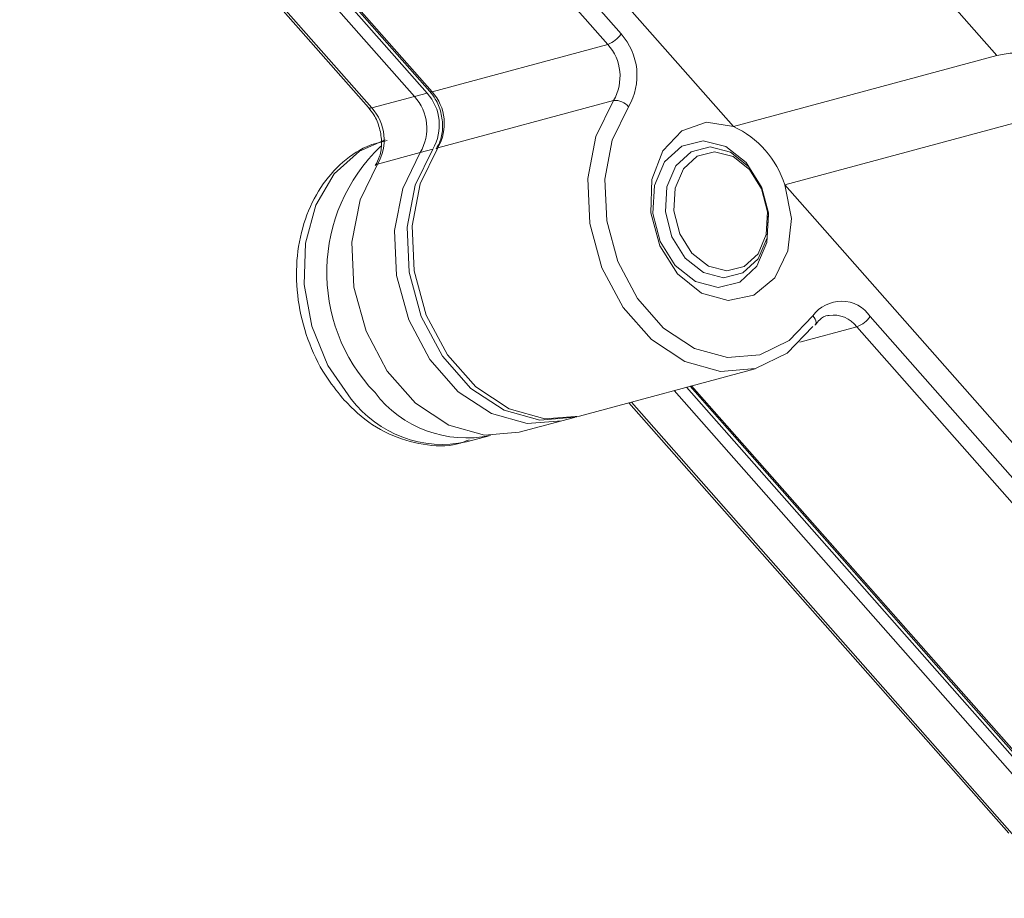
# Model space of a CAD drawing. Units: centimetres. Extents: x -20.5 to 20.5, y -14.3 to 16.6.
# Drawn here: x -6.5 to -5.2, y -6.7 to -5.6 of the extents above; entities that cross this region are included whole.
import ezdxf

# ---------------------------------------------------------------- set-up
doc = ezdxf.new("R2010")
doc.units = ezdxf.units.CM
doc.header["$MEASUREMENT"] = 0
doc.layers.add('Ebene 1', color=7, linetype='Continuous')

msp = doc.modelspace()

# ---------------------------------------------------------------- linework, layer by layer
at = {"layer": 'Ebene 1', "color": 8, "lineweight": 9}
for points in [[(-5.25184, -5.65637), (-5.25184, -5.65637), (-5.77729, -5.06066), (-5.77729, -5.06066)], [(-6.15243, -5.13806), (-6.15243, -5.13806), (-5.71893, -5.62954), (-5.71893, -5.62954)], [(-5.73544, -5.64244), (-5.73544, -5.64244), (-6.16894, -5.15096), (-6.16894, -5.15096)], [(-6.38727, -5.20982), (-6.38727, -5.20982), (-5.95377, -5.7013), (-5.95377, -5.7013)], [(-6.46213, -5.23), (-6.46213, -5.23), (-6.02862, -5.72148), (-6.02862, -5.72148)], [(-5.73544, -5.64244), (-5.72874, -5.63993), (-5.72298, -5.63543), (-5.71893, -5.62954)], [(-5.70967, -5.72015), (-5.69274, -5.69114), (-5.69649, -5.65452), (-5.71893, -5.62954)], [(-5.95377, -5.7013), (-5.95377, -5.7013), (-5.73544, -5.64244), (-5.73544, -5.64244)], [(-5.73544, -5.64244), (-5.73544, -5.64244), (-5.73544, -5.64244), (-5.73544, -5.64244)], [(-5.72831, -5.71214), (-5.7153, -5.68982), (-5.71817, -5.66166), (-5.73544, -5.64244)], [(-5.94664, -5.771), (-5.93363, -5.74868), (-5.9365, -5.72052), (-5.95377, -5.7013)], [(-6.02862, -5.72148), (-6.02862, -5.72148), (-5.9756, -5.70718), (-5.9756, -5.70718)], [(-5.9756, -5.70718), (-5.9756, -5.70718), (-5.96, -5.70298), (-5.96, -5.70298)], [(-5.9756, -5.70718), (-5.9756, -5.70718), (-5.9756, -5.70718), (-5.9756, -5.70718)], [(-5.96, -5.70298), (-5.96, -5.70298), (-5.96, -5.70298), (-5.96, -5.70298)], [(-5.72831, -5.71214), (-5.72831, -5.71214), (-5.94664, -5.771), (-5.94664, -5.771)], [(-5.70967, -5.72015), (-5.71414, -5.71452), (-5.72115, -5.71151), (-5.72831, -5.71214)], [(-5.72831, -5.71214), (-5.72831, -5.71214), (-5.72831, -5.71214), (-5.72831, -5.71214)], [(-6.0215, -5.79118), (-6.00848, -5.76886), (-6.01136, -5.7407), (-6.02862, -5.72148)], [(-6.0175, -5.76915), (-6.10404, -5.85175), (-6.10726, -5.98886), (-6.02469, -6.07543)], [(-5.95288, -5.77268), (-5.95288, -5.77268), (-5.96847, -5.77688), (-5.96847, -5.77688)], [(-5.95288, -5.77268), (-5.95288, -5.77268), (-5.95288, -5.77268), (-5.95288, -5.77268)], [(-5.96847, -5.77688), (-5.96847, -5.77688), (-6.0215, -5.79118), (-6.0215, -5.79118)], [(-5.96847, -5.77688), (-5.96847, -5.77688), (-5.96847, -5.77688), (-5.96847, -5.77688)], [(-5.42579, -5.9935), (-5.43399, -5.98289), (-5.44724, -5.97749), (-5.46052, -5.97933)], [(-5.42579, -5.9935), (-5.41909, -5.99099), (-5.41333, -5.98648), (-5.40928, -5.98059)], [(-5.40928, -5.98059), (-5.40928, -5.98059), (-4.84715, -6.6179), (-4.84715, -6.6179)], [(-5.42579, -5.9935), (-5.42579, -5.9935), (-5.49676, -6.01263), (-5.49676, -6.01263)], [(-5.42579, -5.9935), (-5.42579, -5.9935), (-5.42579, -5.9935), (-5.42579, -5.9935)], [(-4.86223, -6.63242), (-4.86223, -6.63242), (-5.42579, -5.9935), (-5.42579, -5.9935)], [(-5.63126, -6.06693), (-5.63126, -6.06693), (-5.09604, -6.67373), (-5.09604, -6.67373)], [(-6.02469, -6.07543), (-5.99118, -6.11936), (-5.93538, -6.14008), (-5.88132, -6.12865)], [(-6.05425, -6.0834), (-6.02074, -6.12733), (-5.96494, -6.14805), (-5.91088, -6.13662)], [(-5.70612, -6.08711), (-5.70612, -6.08711), (-5.23283, -6.62369), (-5.23283, -6.62369)]]:
    msp.add_open_spline(points, degree=3, dxfattribs=at)
at = {"layer": 'Ebene 1', "lineweight": 15}
for points in [[(-6.10478, -5.14895), (-6.10478, -5.14895), (-5.57933, -5.74466), (-5.57933, -5.74466)], [(-5.96, -5.70298), (-5.96, -5.70298), (-6.39351, -5.2115), (-6.39351, -5.2115)], [(-6.39001, -5.20951), (-6.39001, -5.20951), (-5.9565, -5.70099), (-5.9565, -5.70099)], [(-5.9756, -5.70718), (-5.9756, -5.70718), (-6.40911, -5.2157), (-6.40911, -5.2157)], [(-6.46623, -5.22954), (-6.46623, -5.22954), (-6.03272, -5.72102), (-6.03272, -5.72102)], [(-5.57933, -5.74466), (-5.57933, -5.74466), (-5.25184, -5.65637), (-5.25184, -5.65637)], [(-5.25184, -5.65637), (-5.25184, -5.65637), (-5.25184, -5.65637), (-5.25184, -5.65637)], [(-5.96847, -5.77688), (-5.95546, -5.75457), (-5.95834, -5.7264), (-5.9756, -5.70718)], [(-5.95288, -5.77268), (-5.93986, -5.75037), (-5.94274, -5.7222), (-5.96, -5.70298)], [(-5.188, -5.72875), (-5.188, -5.72875), (-5.5155, -5.81703), (-5.5155, -5.81703)], [(-5.5155, -5.81703), (-5.52558, -5.78497), (-5.54878, -5.75867), (-5.57933, -5.74466)], [(-5.94664, -5.771), (-5.94747, -5.77118), (-5.9482, -5.77167), (-5.94869, -5.77236)], [(-6.0215, -5.79118), (-6.02275, -5.79145), (-6.02385, -5.79219), (-6.02459, -5.79324)], [(-5.5155, -5.81703), (-5.5155, -5.81703), (-4.86, -6.5602), (-4.86, -6.5602)], [(-5.77072, -6.10453), (-5.77072, -6.10453), (-5.55239, -6.04567), (-5.55239, -6.04567)], [(-5.55239, -6.04567), (-5.55239, -6.04567), (-5.55239, -6.04567), (-5.55239, -6.04567)], [(-5.16421, -6.6052), (-5.16421, -6.6052), (-5.6375, -6.06861), (-5.6375, -6.06861)], [(-5.63325, -6.06747), (-5.63325, -6.06747), (-5.09877, -6.67342), (-5.09877, -6.67342)], [(-5.1798, -6.6094), (-5.1798, -6.6094), (-5.65309, -6.07282), (-5.65309, -6.07282)], [(-5.7091, -6.08792), (-5.7091, -6.08792), (-5.23692, -6.62324), (-5.23692, -6.62324)], [(-5.84558, -6.12471), (-5.84558, -6.12471), (-5.79256, -6.11041), (-5.79256, -6.11041)], [(-5.79256, -6.11041), (-5.79256, -6.11041), (-5.77696, -6.10621), (-5.77696, -6.10621)], [(-5.79256, -6.11041), (-5.79256, -6.11041), (-5.79256, -6.11041), (-5.79256, -6.11041)], [(-5.77696, -6.10621), (-5.77696, -6.10621), (-5.77696, -6.10621), (-5.77696, -6.10621)], [(-5.91088, -6.13662), (-5.91088, -6.13662), (-5.88134, -6.12865), (-5.88134, -6.12865)], [(-5.88134, -6.12865), (-5.88134, -6.12865), (-5.88134, -6.12865), (-5.88134, -6.12865)], [(-5.91088, -6.13662), (-5.91088, -6.13662), (-5.90775, -6.13572), (-5.90775, -6.13572)], [(-5.90775, -6.13572), (-5.90775, -6.13572), (-5.90775, -6.13572), (-5.90775, -6.13572)]]:
    msp.add_open_spline(points, degree=3, dxfattribs=at)
for points, knots in [([(-5.25184, -5.65637), (-5.24591, -5.65512), (-5.23998, -5.65387), (-5.23304, -5.65327), (-5.23304, -5.65327), (-5.22607, -5.65266), (-5.21807, -5.6527), (-5.20983, -5.6538), (-5.20983, -5.6538), (-5.20424, -5.65455), (-5.19853, -5.65579), (-5.193, -5.65776), (-5.193, -5.65776), (-5.18836, -5.6594), (-5.18385, -5.66156), (-5.17979, -5.66424), (-5.17979, -5.66424), (-5.17572, -5.66694), (-5.1721, -5.67018), (-5.16924, -5.67376), (-5.16924, -5.67376), (-5.16666, -5.677), (-5.1647, -5.68051), (-5.1634, -5.68407), (-5.1634, -5.68407), (-5.16208, -5.68768), (-5.16144, -5.69134), (-5.16138, -5.69485), (-5.16138, -5.69485), (-5.1613, -5.69969), (-5.16232, -5.70425), (-5.16405, -5.70834), (-5.16405, -5.70834), (-5.1663, -5.71369), (-5.16975, -5.71823), (-5.17392, -5.72149), (-5.17392, -5.72149), (-5.17813, -5.72478), (-5.18307, -5.72676), (-5.188, -5.72875)], [0, 0, 0, 0, 0.0909091, 0.0909091, 0.0909091, 0.0909091, 0.1818182, 0.1818182, 0.1818182, 0.1818182, 0.2727273, 0.2727273, 0.2727273, 0.2727273, 0.3636364, 0.3636364, 0.3636364, 0.3636364, 0.4545455, 0.4545455, 0.4545455, 0.4545455, 0.5454545, 0.5454545, 0.5454545, 0.5454545, 0.6363636, 0.6363636, 0.6363636, 0.6363636, 0.7272727, 0.7272727, 0.7272727, 0.7272727, 0.8181818, 0.8181818, 0.8181818, 0.8181818, 1, 1, 1, 1]), ([(-5.9565, -5.70099), (-5.95415, -5.704), (-5.9518, -5.70701), (-5.94977, -5.71037), (-5.94977, -5.71037), (-5.94673, -5.71541), (-5.9444, -5.72124), (-5.94288, -5.7272), (-5.94288, -5.7272), (-5.94134, -5.73323), (-5.94061, -5.73941), (-5.94073, -5.74541), (-5.94073, -5.74541), (-5.94085, -5.75138), (-5.9418, -5.75719), (-5.94361, -5.76214), (-5.94361, -5.76214), (-5.94498, -5.76587), (-5.94683, -5.76911), (-5.94868, -5.77235)], [0, 0, 0, 0, 0.1666667, 0.1666667, 0.1666667, 0.1666667, 0.3333333, 0.3333333, 0.3333333, 0.3333333, 0.5, 0.5, 0.5, 0.5, 0.6666667, 0.6666667, 0.6666667, 0.6666667, 1, 1, 1, 1]), ([(-5.48059, -5.99299), (-5.48059, -5.99299), (-5.51248, -6.02628), (-5.51248, -6.02628), (-5.51248, -6.02628), (-5.51248, -6.02628), (-5.55181, -6.04551), (-5.55181, -6.04551), (-5.55181, -6.04551), (-5.55181, -6.04551), (-5.59541, -6.0491), (-5.59541, -6.0491), (-5.59541, -6.0491), (-5.59541, -6.0491), (-5.63974, -6.03678), (-5.63974, -6.03678), (-5.63974, -6.03678), (-5.63974, -6.03678), (-5.68122, -6.00952), (-5.68122, -6.00952), (-5.68122, -6.00952), (-5.68122, -6.00952), (-5.71647, -5.96955), (-5.71647, -5.96955), (-5.71647, -5.96955), (-5.71647, -5.96955), (-5.74265, -5.92011), (-5.74265, -5.92011), (-5.74265, -5.92011), (-5.74265, -5.92011), (-5.75763, -5.86519), (-5.75763, -5.86519), (-5.75763, -5.86519), (-5.75763, -5.86519), (-5.76021, -5.80925), (-5.76021, -5.80925), (-5.76021, -5.80925), (-5.76021, -5.80925), (-5.75016, -5.75682), (-5.75016, -5.75682), (-5.75016, -5.75682), (-5.75016, -5.75682), (-5.72831, -5.71214), (-5.72831, -5.71214)], [0, 0, 0, 0, 0.0833333, 0.0833333, 0.0833333, 0.0833333, 0.1666667, 0.1666667, 0.1666667, 0.1666667, 0.25, 0.25, 0.25, 0.25, 0.3333333, 0.3333333, 0.3333333, 0.3333333, 0.4166667, 0.4166667, 0.4166667, 0.4166667, 0.5, 0.5, 0.5, 0.5, 0.5833333, 0.5833333, 0.5833333, 0.5833333, 0.6666667, 0.6666667, 0.6666667, 0.6666667, 0.75, 0.75, 0.75, 0.75, 0.8333333, 0.8333333, 0.8333333, 0.8333333, 1, 1, 1, 1]), ([(-6.03272, -5.72102), (-6.03043, -5.72394), (-6.02813, -5.72686), (-6.02613, -5.73013), (-6.02613, -5.73013), (-6.0231, -5.73508), (-6.02073, -5.74083), (-6.01913, -5.74673), (-6.01913, -5.74673), (-6.01751, -5.7527), (-6.01668, -5.75882), (-6.01666, -5.7648), (-6.01666, -5.7648), (-6.01664, -5.77074), (-6.01743, -5.77653), (-6.01903, -5.78146), (-6.01903, -5.78146), (-6.02045, -5.78583), (-6.0225, -5.78951), (-6.02456, -5.7932)], [0, 0, 0, 0, 0.1666667, 0.1666667, 0.1666667, 0.1666667, 0.3333333, 0.3333333, 0.3333333, 0.3333333, 0.5, 0.5, 0.5, 0.5, 0.6666667, 0.6666667, 0.6666667, 0.6666667, 1, 1, 1, 1]), ([(-5.5155, -5.81703), (-5.5155, -5.81703), (-5.50732, -5.85875), (-5.50732, -5.85875), (-5.50732, -5.85875), (-5.50732, -5.85875), (-5.51171, -5.89922), (-5.51171, -5.89922), (-5.51171, -5.89922), (-5.51171, -5.89922), (-5.52805, -5.93264), (-5.52805, -5.93264), (-5.52805, -5.93264), (-5.52805, -5.93264), (-5.554, -5.95422), (-5.554, -5.95422), (-5.554, -5.95422), (-5.554, -5.95422), (-5.58584, -5.96088), (-5.58584, -5.96088), (-5.58584, -5.96088), (-5.58584, -5.96088), (-5.619, -5.95166), (-5.619, -5.95166), (-5.619, -5.95166), (-5.619, -5.95166), (-5.64874, -5.92788), (-5.64874, -5.92788), (-5.64874, -5.92788), (-5.64874, -5.92788), (-5.67079, -5.89295), (-5.67079, -5.89295), (-5.67079, -5.89295), (-5.67079, -5.89295), (-5.682, -5.85186), (-5.682, -5.85186), (-5.682, -5.85186), (-5.682, -5.85186), (-5.68075, -5.81052), (-5.68075, -5.81052), (-5.68075, -5.81052), (-5.68075, -5.81052), (-5.66724, -5.77484), (-5.66724, -5.77484), (-5.66724, -5.77484), (-5.66724, -5.77484), (-5.64338, -5.74993), (-5.64338, -5.74993), (-5.64338, -5.74993), (-5.64338, -5.74993), (-5.61261, -5.73937), (-5.61261, -5.73937), (-5.61261, -5.73937), (-5.61261, -5.73937), (-5.57933, -5.74466), (-5.57933, -5.74466)], [0, 0, 0, 0, 0.0666667, 0.0666667, 0.0666667, 0.0666667, 0.1333333, 0.1333333, 0.1333333, 0.1333333, 0.2, 0.2, 0.2, 0.2, 0.2666667, 0.2666667, 0.2666667, 0.2666667, 0.3333333, 0.3333333, 0.3333333, 0.3333333, 0.4, 0.4, 0.4, 0.4, 0.4666667, 0.4666667, 0.4666667, 0.4666667, 0.5333333, 0.5333333, 0.5333333, 0.5333333, 0.6, 0.6, 0.6, 0.6, 0.6666667, 0.6666667, 0.6666667, 0.6666667, 0.7333333, 0.7333333, 0.7333333, 0.7333333, 0.8, 0.8, 0.8, 0.8, 0.8666667, 0.8666667, 0.8666667, 0.8666667, 1, 1, 1, 1]), ([(-6.00949, -5.7619), (-6.01803, -5.76396), (-6.02657, -5.76601), (-6.03462, -5.76937), (-6.03462, -5.76937), (-6.04703, -5.77455), (-6.05826, -5.78284), (-6.06834, -5.79239), (-6.06834, -5.79239), (-6.07842, -5.80194), (-6.08734, -5.81275), (-6.09479, -5.82482), (-6.09479, -5.82482), (-6.1024, -5.83712), (-6.10847, -5.85074), (-6.11295, -5.86512), (-6.11295, -5.86512), (-6.11753, -5.87983), (-6.12044, -5.89535), (-6.12164, -5.91125), (-6.12164, -5.91125), (-6.12285, -5.92739), (-6.12231, -5.94392), (-6.12002, -5.96029), (-6.12002, -5.96029), (-6.11772, -5.97678), (-6.11365, -5.99311), (-6.10804, -6.00888), (-6.10804, -6.00888), (-6.10239, -6.02474), (-6.09518, -6.04002), (-6.08629, -6.0538), (-6.08629, -6.0538), (-6.07984, -6.06379), (-6.07251, -6.07299), (-6.06517, -6.08218)], [0, 0, 0, 0, 0.1, 0.1, 0.1, 0.1, 0.2, 0.2, 0.2, 0.2, 0.3, 0.3, 0.3, 0.3, 0.4, 0.4, 0.4, 0.4, 0.5, 0.5, 0.5, 0.5, 0.6, 0.6, 0.6, 0.6, 0.7, 0.7, 0.7, 0.7, 0.8, 0.8, 0.8, 0.8, 1, 1, 1, 1]), ([(-5.56347, -5.7894), (-5.56347, -5.7894), (-5.5449, -5.81913), (-5.5449, -5.81913), (-5.5449, -5.81913), (-5.5449, -5.81913), (-5.53588, -5.85407), (-5.53588, -5.85407), (-5.53588, -5.85407), (-5.53588, -5.85407), (-5.53777, -5.88891), (-5.53777, -5.88891), (-5.53777, -5.88891), (-5.53777, -5.88891), (-5.55029, -5.91835), (-5.55029, -5.91835), (-5.55029, -5.91835), (-5.55029, -5.91835), (-5.57153, -5.9379), (-5.57153, -5.9379), (-5.57153, -5.9379), (-5.57153, -5.9379), (-5.59825, -5.94458), (-5.59825, -5.94458), (-5.59825, -5.94458), (-5.59825, -5.94458), (-5.6264, -5.93739), (-5.6264, -5.93739), (-5.6264, -5.93739), (-5.6264, -5.93739), (-5.65168, -5.91741), (-5.65168, -5.91741), (-5.65168, -5.91741), (-5.65168, -5.91741), (-5.67024, -5.88768), (-5.67024, -5.88768), (-5.67024, -5.88768), (-5.67024, -5.88768), (-5.67927, -5.85274), (-5.67927, -5.85274), (-5.67927, -5.85274), (-5.67927, -5.85274), (-5.67737, -5.81789), (-5.67737, -5.81789), (-5.67737, -5.81789), (-5.67737, -5.81789), (-5.66486, -5.78846), (-5.66486, -5.78846), (-5.66486, -5.78846), (-5.66486, -5.78846), (-5.64362, -5.76891), (-5.64362, -5.76891), (-5.64362, -5.76891), (-5.64362, -5.76891), (-5.61689, -5.76222), (-5.61689, -5.76222), (-5.61689, -5.76222), (-5.61689, -5.76222), (-5.58875, -5.76942), (-5.58875, -5.76942), (-5.58875, -5.76942), (-5.58875, -5.76942), (-5.56347, -5.7894), (-5.56347, -5.7894)], [0, 0, 0, 0, 0.0588235, 0.0588235, 0.0588235, 0.0588235, 0.1176471, 0.1176471, 0.1176471, 0.1176471, 0.1764706, 0.1764706, 0.1764706, 0.1764706, 0.2352941, 0.2352941, 0.2352941, 0.2352941, 0.2941176, 0.2941176, 0.2941176, 0.2941176, 0.3529412, 0.3529412, 0.3529412, 0.3529412, 0.4117647, 0.4117647, 0.4117647, 0.4117647, 0.4705882, 0.4705882, 0.4705882, 0.4705882, 0.5294118, 0.5294118, 0.5294118, 0.5294118, 0.5882353, 0.5882353, 0.5882353, 0.5882353, 0.6470588, 0.6470588, 0.6470588, 0.6470588, 0.7058824, 0.7058824, 0.7058824, 0.7058824, 0.7647059, 0.7647059, 0.7647059, 0.7647059, 0.8235294, 0.8235294, 0.8235294, 0.8235294, 0.8823529, 0.8823529, 0.8823529, 0.8823529, 1, 1, 1, 1]), ([(-2.91655, -5.7531), (-2.91655, -5.7531), (-2.90632, -5.75934), (-2.90632, -5.75934), (-2.90632, -5.75934), (-2.90632, -5.75934), (-2.86564, -5.79409), (-2.86564, -5.79409), (-2.86564, -5.79409), (-2.86564, -5.79409), (-2.83579, -5.83842), (-2.83579, -5.83842), (-2.83579, -5.83842), (-2.83579, -5.83842), (-2.81706, -5.89191), (-2.81706, -5.89191), (-2.81706, -5.89191), (-2.81706, -5.89191), (-2.80961, -5.95408), (-2.80961, -5.95408), (-2.80961, -5.95408), (-2.80961, -5.95408), (-2.81351, -6.02435), (-2.81351, -6.02435), (-2.81351, -6.02435), (-2.81351, -6.02435), (-2.82874, -6.10208), (-2.82874, -6.10208), (-2.82874, -6.10208), (-2.82874, -6.10208), (-2.85514, -6.18656), (-2.85514, -6.18656), (-2.85514, -6.18656), (-2.85514, -6.18656), (-2.89248, -6.27701), (-2.89248, -6.27701), (-2.89248, -6.27701), (-2.89248, -6.27701), (-2.94041, -6.3726), (-2.94041, -6.3726), (-2.94041, -6.3726), (-2.94041, -6.3726), (-2.9985, -6.47245), (-2.9985, -6.47245), (-2.9985, -6.47245), (-2.9985, -6.47245), (-3.0662, -6.57565), (-3.0662, -6.57565), (-3.0662, -6.57565), (-3.0662, -6.57565), (-3.1429, -6.68124), (-3.1429, -6.68124), (-3.1429, -6.68124), (-3.1429, -6.68124), (-3.2279, -6.78826), (-3.2279, -6.78826), (-3.2279, -6.78826), (-3.2279, -6.78826), (-3.32041, -6.89573), (-3.32041, -6.89573), (-3.32041, -6.89573), (-3.32041, -6.89573), (-3.41958, -7.00266), (-3.41958, -7.00266), (-3.41958, -7.00266), (-3.41958, -7.00266), (-3.52451, -7.10806), (-3.52451, -7.10806), (-3.52451, -7.10806), (-3.52451, -7.10806), (-3.63422, -7.21097), (-3.63422, -7.21097), (-3.63422, -7.21097), (-3.63422, -7.21097), (-3.74772, -7.31044), (-3.74772, -7.31044), (-3.74772, -7.31044), (-3.74772, -7.31044), (-3.86396, -7.40557), (-3.86396, -7.40557), (-3.86396, -7.40557), (-3.86396, -7.40557), (-3.98187, -7.49547), (-3.98187, -7.49547), (-3.98187, -7.49547), (-3.98187, -7.49547), (-4.10037, -7.57932), (-4.10037, -7.57932), (-4.10037, -7.57932), (-4.10037, -7.57932), (-4.21837, -7.65636), (-4.21837, -7.65636), (-4.21837, -7.65636), (-4.21837, -7.65636), (-4.33479, -7.72587), (-4.33479, -7.72587), (-4.33479, -7.72587), (-4.33479, -7.72587), (-4.44855, -7.78721), (-4.44855, -7.78721), (-4.44855, -7.78721), (-4.44855, -7.78721), (-4.55863, -7.83983), (-4.55863, -7.83983), (-4.55863, -7.83983), (-4.55863, -7.83983), (-4.66399, -7.88323), (-4.66399, -7.88323), (-4.66399, -7.88323), (-4.66399, -7.88323), (-4.76368, -7.91703), (-4.76368, -7.91703), (-4.76368, -7.91703), (-4.76368, -7.91703), (-4.85679, -7.94091), (-4.85679, -7.94091), (-4.85679, -7.94091), (-4.85679, -7.94091), (-4.94245, -7.95464), (-4.94245, -7.95464), (-4.94245, -7.95464), (-4.94245, -7.95464), (-5.01987, -7.95812), (-5.01987, -7.95812), (-5.01987, -7.95812), (-5.01987, -7.95812), (-5.08836, -7.95129), (-5.08836, -7.95129), (-5.08836, -7.95129), (-5.08836, -7.95129), (-5.14727, -7.93423), (-5.14727, -7.93423), (-5.14727, -7.93423), (-5.14727, -7.93423), (-5.19608, -7.9071), (-5.19608, -7.9071), (-5.19608, -7.9071), (-5.19608, -7.9071), (-5.23432, -7.87013), (-5.23432, -7.87013), (-5.23432, -7.87013), (-5.23432, -7.87013), (-5.26165, -7.82368), (-5.26165, -7.82368), (-5.26165, -7.82368), (-5.26165, -7.82368), (-5.2623, -7.82215), (-5.2623, -7.82215)], [0, 0, 0, 0, 0.0263158, 0.0263158, 0.0263158, 0.0263158, 0.0526316, 0.0526316, 0.0526316, 0.0526316, 0.0789474, 0.0789474, 0.0789474, 0.0789474, 0.1052632, 0.1052632, 0.1052632, 0.1052632, 0.1315789, 0.1315789, 0.1315789, 0.1315789, 0.1578947, 0.1578947, 0.1578947, 0.1578947, 0.1842105, 0.1842105, 0.1842105, 0.1842105, 0.2105263, 0.2105263, 0.2105263, 0.2105263, 0.2368421, 0.2368421, 0.2368421, 0.2368421, 0.2631579, 0.2631579, 0.2631579, 0.2631579, 0.2894737, 0.2894737, 0.2894737, 0.2894737, 0.3157895, 0.3157895, 0.3157895, 0.3157895, 0.3421053, 0.3421053, 0.3421053, 0.3421053, 0.3684211, 0.3684211, 0.3684211, 0.3684211, 0.3947368, 0.3947368, 0.3947368, 0.3947368, 0.4210526, 0.4210526, 0.4210526, 0.4210526, 0.4473684, 0.4473684, 0.4473684, 0.4473684, 0.4736842, 0.4736842, 0.4736842, 0.4736842, 0.5, 0.5, 0.5, 0.5, 0.5263158, 0.5263158, 0.5263158, 0.5263158, 0.5526316, 0.5526316, 0.5526316, 0.5526316, 0.5789474, 0.5789474, 0.5789474, 0.5789474, 0.6052632, 0.6052632, 0.6052632, 0.6052632, 0.6315789, 0.6315789, 0.6315789, 0.6315789, 0.6578947, 0.6578947, 0.6578947, 0.6578947, 0.6842105, 0.6842105, 0.6842105, 0.6842105, 0.7105263, 0.7105263, 0.7105263, 0.7105263, 0.7368421, 0.7368421, 0.7368421, 0.7368421, 0.7631579, 0.7631579, 0.7631579, 0.7631579, 0.7894737, 0.7894737, 0.7894737, 0.7894737, 0.8157895, 0.8157895, 0.8157895, 0.8157895, 0.8421053, 0.8421053, 0.8421053, 0.8421053, 0.8684211, 0.8684211, 0.8684211, 0.8684211, 0.8947368, 0.8947368, 0.8947368, 0.8947368, 0.9210526, 0.9210526, 0.9210526, 0.9210526, 0.9473684, 0.9473684, 0.9473684, 0.9473684, 1, 1, 1, 1]), ([(-5.77385, -6.10533), (-5.77385, -6.10533), (-5.77638, -6.10605), (-5.77638, -6.10605), (-5.77638, -6.10605), (-5.77638, -6.10605), (-5.81998, -6.10964), (-5.81998, -6.10964), (-5.81998, -6.10964), (-5.81998, -6.10964), (-5.86431, -6.09732), (-5.86431, -6.09732), (-5.86431, -6.09732), (-5.86431, -6.09732), (-5.90578, -6.07006), (-5.90578, -6.07006), (-5.90578, -6.07006), (-5.90578, -6.07006), (-5.94104, -6.03009), (-5.94104, -6.03009), (-5.94104, -6.03009), (-5.94104, -6.03009), (-5.96722, -5.98065), (-5.96722, -5.98065), (-5.96722, -5.98065), (-5.96722, -5.98065), (-5.9822, -5.92573), (-5.9822, -5.92573), (-5.9822, -5.92573), (-5.9822, -5.92573), (-5.98477, -5.86979), (-5.98477, -5.86979), (-5.98477, -5.86979), (-5.98477, -5.86979), (-5.97473, -5.81736), (-5.97473, -5.81736), (-5.97473, -5.81736), (-5.97473, -5.81736), (-5.95288, -5.77268), (-5.95288, -5.77268)], [0, 0, 0, 0, 0.0909091, 0.0909091, 0.0909091, 0.0909091, 0.1818182, 0.1818182, 0.1818182, 0.1818182, 0.2727273, 0.2727273, 0.2727273, 0.2727273, 0.3636364, 0.3636364, 0.3636364, 0.3636364, 0.4545455, 0.4545455, 0.4545455, 0.4545455, 0.5454545, 0.5454545, 0.5454545, 0.5454545, 0.6363636, 0.6363636, 0.6363636, 0.6363636, 0.7272727, 0.7272727, 0.7272727, 0.7272727, 0.8181818, 0.8181818, 0.8181818, 0.8181818, 1, 1, 1, 1]), ([(-5.94664, -5.771), (-5.94664, -5.771), (-5.96849, -5.81567), (-5.96849, -5.81567), (-5.96849, -5.81567), (-5.96849, -5.81567), (-5.97854, -5.86811), (-5.97854, -5.86811), (-5.97854, -5.86811), (-5.97854, -5.86811), (-5.97596, -5.92405), (-5.97596, -5.92405), (-5.97596, -5.92405), (-5.97596, -5.92405), (-5.96098, -5.97897), (-5.96098, -5.97897), (-5.96098, -5.97897), (-5.96098, -5.97897), (-5.9348, -6.02841), (-5.9348, -6.02841), (-5.9348, -6.02841), (-5.9348, -6.02841), (-5.89955, -6.06838), (-5.89955, -6.06838), (-5.89955, -6.06838), (-5.89955, -6.06838), (-5.85807, -6.09563), (-5.85807, -6.09563), (-5.85807, -6.09563), (-5.85807, -6.09563), (-5.81374, -6.10796), (-5.81374, -6.10796), (-5.81374, -6.10796), (-5.81374, -6.10796), (-5.77072, -6.10453), (-5.77072, -6.10453)], [0, 0, 0, 0, 0.1, 0.1, 0.1, 0.1, 0.2, 0.2, 0.2, 0.2, 0.3, 0.3, 0.3, 0.3, 0.4, 0.4, 0.4, 0.4, 0.5, 0.5, 0.5, 0.5, 0.6, 0.6, 0.6, 0.6, 0.7, 0.7, 0.7, 0.7, 0.8, 0.8, 0.8, 0.8, 1, 1, 1, 1]), ([(-5.79256, -6.11041), (-5.79256, -6.11041), (-5.83557, -6.11385), (-5.83557, -6.11385), (-5.83557, -6.11385), (-5.83557, -6.11385), (-5.87991, -6.10152), (-5.87991, -6.10152), (-5.87991, -6.10152), (-5.87991, -6.10152), (-5.92138, -6.07427), (-5.92138, -6.07427), (-5.92138, -6.07427), (-5.92138, -6.07427), (-5.95663, -6.0343), (-5.95663, -6.0343), (-5.95663, -6.0343), (-5.95663, -6.0343), (-5.98281, -5.98485), (-5.98281, -5.98485), (-5.98281, -5.98485), (-5.98281, -5.98485), (-5.9978, -5.92993), (-5.9978, -5.92993), (-5.9978, -5.92993), (-5.9978, -5.92993), (-6.00037, -5.87399), (-6.00037, -5.87399), (-6.00037, -5.87399), (-6.00037, -5.87399), (-5.99032, -5.82156), (-5.99032, -5.82156), (-5.99032, -5.82156), (-5.99032, -5.82156), (-5.96847, -5.77688), (-5.96847, -5.77688)], [0, 0, 0, 0, 0.1, 0.1, 0.1, 0.1, 0.2, 0.2, 0.2, 0.2, 0.3, 0.3, 0.3, 0.3, 0.4, 0.4, 0.4, 0.4, 0.5, 0.5, 0.5, 0.5, 0.6, 0.6, 0.6, 0.6, 0.7, 0.7, 0.7, 0.7, 0.8, 0.8, 0.8, 0.8, 1, 1, 1, 1]), ([(-5.79256, -6.11041), (-5.79256, -6.11041), (-5.83557, -6.11385), (-5.83557, -6.11385), (-5.83557, -6.11385), (-5.83557, -6.11385), (-5.87991, -6.10152), (-5.87991, -6.10152), (-5.87991, -6.10152), (-5.87991, -6.10152), (-5.92138, -6.07427), (-5.92138, -6.07427), (-5.92138, -6.07427), (-5.92138, -6.07427), (-5.95663, -6.0343), (-5.95663, -6.0343), (-5.95663, -6.0343), (-5.95663, -6.0343), (-5.98281, -5.98485), (-5.98281, -5.98485), (-5.98281, -5.98485), (-5.98281, -5.98485), (-5.9978, -5.92993), (-5.9978, -5.92993), (-5.9978, -5.92993), (-5.9978, -5.92993), (-6.00037, -5.87399), (-6.00037, -5.87399), (-6.00037, -5.87399), (-6.00037, -5.87399), (-5.99032, -5.82156), (-5.99032, -5.82156), (-5.99032, -5.82156), (-5.99032, -5.82156), (-5.96847, -5.77688), (-5.96847, -5.77688)], [0, 0, 0, 0, 0.1, 0.1, 0.1, 0.1, 0.2, 0.2, 0.2, 0.2, 0.3, 0.3, 0.3, 0.3, 0.4, 0.4, 0.4, 0.4, 0.5, 0.5, 0.5, 0.5, 0.6, 0.6, 0.6, 0.6, 0.7, 0.7, 0.7, 0.7, 0.8, 0.8, 0.8, 0.8, 1, 1, 1, 1]), ([(-5.55934, -5.79815), (-5.55934, -5.79815), (-5.57983, -5.78194), (-5.57983, -5.78194), (-5.57983, -5.78194), (-5.57983, -5.78194), (-5.60265, -5.77611), (-5.60265, -5.77611), (-5.60265, -5.77611), (-5.60265, -5.77611), (-5.62432, -5.78153), (-5.62432, -5.78153), (-5.62432, -5.78153), (-5.62432, -5.78153), (-5.64154, -5.79738), (-5.64154, -5.79738), (-5.64154, -5.79738), (-5.64154, -5.79738), (-5.65169, -5.82125), (-5.65169, -5.82125), (-5.65169, -5.82125), (-5.65169, -5.82125), (-5.65323, -5.8495), (-5.65323, -5.8495), (-5.65323, -5.8495), (-5.65323, -5.8495), (-5.64591, -5.87783), (-5.64591, -5.87783), (-5.64591, -5.87783), (-5.64591, -5.87783), (-5.63086, -5.90193), (-5.63086, -5.90193), (-5.63086, -5.90193), (-5.63086, -5.90193), (-5.61036, -5.91814), (-5.61036, -5.91814), (-5.61036, -5.91814), (-5.61036, -5.91814), (-5.58754, -5.92397), (-5.58754, -5.92397), (-5.58754, -5.92397), (-5.58754, -5.92397), (-5.56587, -5.91855), (-5.56587, -5.91855), (-5.56587, -5.91855), (-5.56587, -5.91855), (-5.54865, -5.9027), (-5.54865, -5.9027), (-5.54865, -5.9027), (-5.54865, -5.9027), (-5.5385, -5.87883), (-5.5385, -5.87883), (-5.5385, -5.87883), (-5.5385, -5.87883), (-5.53697, -5.85058), (-5.53697, -5.85058), (-5.53697, -5.85058), (-5.53697, -5.85058), (-5.54428, -5.82225), (-5.54428, -5.82225), (-5.54428, -5.82225), (-5.54428, -5.82225), (-5.55934, -5.79815), (-5.55934, -5.79815)], [0, 0, 0, 0, 0.0588235, 0.0588235, 0.0588235, 0.0588235, 0.1176471, 0.1176471, 0.1176471, 0.1176471, 0.1764706, 0.1764706, 0.1764706, 0.1764706, 0.2352941, 0.2352941, 0.2352941, 0.2352941, 0.2941176, 0.2941176, 0.2941176, 0.2941176, 0.3529412, 0.3529412, 0.3529412, 0.3529412, 0.4117647, 0.4117647, 0.4117647, 0.4117647, 0.4705882, 0.4705882, 0.4705882, 0.4705882, 0.5294118, 0.5294118, 0.5294118, 0.5294118, 0.5882353, 0.5882353, 0.5882353, 0.5882353, 0.6470588, 0.6470588, 0.6470588, 0.6470588, 0.7058824, 0.7058824, 0.7058824, 0.7058824, 0.7647059, 0.7647059, 0.7647059, 0.7647059, 0.8235294, 0.8235294, 0.8235294, 0.8235294, 0.8823529, 0.8823529, 0.8823529, 0.8823529, 1, 1, 1, 1]), ([(-6.0215, -5.79118), (-6.0215, -5.79118), (-6.04335, -5.83585), (-6.04335, -5.83585), (-6.04335, -5.83585), (-6.04335, -5.83585), (-6.05339, -5.88829), (-6.05339, -5.88829), (-6.05339, -5.88829), (-6.05339, -5.88829), (-6.05082, -5.94423), (-6.05082, -5.94423), (-6.05082, -5.94423), (-6.05082, -5.94423), (-6.03584, -5.99915), (-6.03584, -5.99915), (-6.03584, -5.99915), (-6.03584, -5.99915), (-6.00966, -6.04859), (-6.00966, -6.04859), (-6.00966, -6.04859), (-6.00966, -6.04859), (-5.9744, -6.08856), (-5.9744, -6.08856), (-5.9744, -6.08856), (-5.9744, -6.08856), (-5.93293, -6.11581), (-5.93293, -6.11581), (-5.93293, -6.11581), (-5.93293, -6.11581), (-5.8886, -6.12814), (-5.8886, -6.12814), (-5.8886, -6.12814), (-5.8886, -6.12814), (-5.84558, -6.12471), (-5.84558, -6.12471)], [0, 0, 0, 0, 0.1, 0.1, 0.1, 0.1, 0.2, 0.2, 0.2, 0.2, 0.3, 0.3, 0.3, 0.3, 0.4, 0.4, 0.4, 0.4, 0.5, 0.5, 0.5, 0.5, 0.6, 0.6, 0.6, 0.6, 0.7, 0.7, 0.7, 0.7, 0.8, 0.8, 0.8, 0.8, 1, 1, 1, 1]), ([(-5.47753, -5.99097), (-5.47576, -5.98886), (-5.474, -5.98676), (-5.47214, -5.98492), (-5.47214, -5.98492), (-5.469, -5.98178), (-5.4656, -5.97938), (-5.46152, -5.97954), (-5.46152, -5.97954), (-5.46133, -5.97955), (-5.46113, -5.97956), (-5.46093, -5.97958)], [0, 0, 0, 0, 0.25, 0.25, 0.25, 0.25, 0.5, 0.5, 0.5, 0.5, 1, 1, 1, 1]), ([(-5.46052, -5.97933), (-5.46052, -5.97933), (-5.46213, -5.97968), (-5.46213, -5.97968), (-5.46213, -5.97968), (-5.46213, -5.97968), (-5.46264, -5.97981), (-5.46264, -5.97981)], [0, 0, 0, 0, 0.3333333, 0.3333333, 0.3333333, 0.3333333, 1, 1, 1, 1]), ([(-6.06517, -6.08218), (-6.05902, -6.08863), (-6.05286, -6.09507), (-6.04629, -6.10092), (-6.04629, -6.10092), (-6.03446, -6.11146), (-6.02128, -6.12006), (-6.00752, -6.12651), (-6.00752, -6.12651), (-5.99382, -6.13293), (-5.97954, -6.13721), (-5.96488, -6.13967), (-5.96488, -6.13967), (-5.95059, -6.14206), (-5.93595, -6.14272), (-5.92235, -6.13916), (-5.92235, -6.13916), (-5.91738, -6.13786), (-5.91255, -6.13599), (-5.90772, -6.13413)], [0, 0, 0, 0, 0.1666667, 0.1666667, 0.1666667, 0.1666667, 0.3333333, 0.3333333, 0.3333333, 0.3333333, 0.5, 0.5, 0.5, 0.5, 0.6666667, 0.6666667, 0.6666667, 0.6666667, 1, 1, 1, 1])]:
    msp.add_open_spline(points, degree=3, knots=knots, dxfattribs=at)
at = {"layer": 'Ebene 1', "color": 8, "lineweight": 9}
for points, knots in [([(-5.95377, -5.7013), (-5.95377, -5.7013), (-5.95489, -5.70149), (-5.95489, -5.70149), (-5.95489, -5.70149), (-5.95489, -5.70149), (-5.95579, -5.70141), (-5.95579, -5.70141), (-5.95579, -5.70141), (-5.95579, -5.70141), (-5.95643, -5.70107), (-5.95643, -5.70107), (-5.95643, -5.70107), (-5.95643, -5.70107), (-5.9565, -5.70099), (-5.9565, -5.70099)], [0, 0, 0, 0, 0.2, 0.2, 0.2, 0.2, 0.4, 0.4, 0.4, 0.4, 0.6, 0.6, 0.6, 0.6, 1, 1, 1, 1]), ([(-6.03272, -5.72102), (-6.03272, -5.72102), (-6.03262, -5.72113), (-6.03262, -5.72113), (-6.03262, -5.72113), (-6.03262, -5.72113), (-6.03166, -5.72165), (-6.03166, -5.72165), (-6.03166, -5.72165), (-6.03166, -5.72165), (-6.03031, -5.72177), (-6.03031, -5.72177), (-6.03031, -5.72177), (-6.03031, -5.72177), (-6.02862, -5.72148), (-6.02862, -5.72148)], [0, 0, 0, 0, 0.2, 0.2, 0.2, 0.2, 0.4, 0.4, 0.4, 0.4, 0.6, 0.6, 0.6, 0.6, 1, 1, 1, 1]), ([(-5.70967, -5.72015), (-5.70967, -5.72015), (-5.72988, -5.76147), (-5.72988, -5.76147), (-5.72988, -5.76147), (-5.72988, -5.76147), (-5.73917, -5.80997), (-5.73917, -5.80997), (-5.73917, -5.80997), (-5.73917, -5.80997), (-5.73679, -5.86172), (-5.73679, -5.86172), (-5.73679, -5.86172), (-5.73679, -5.86172), (-5.72293, -5.91252), (-5.72293, -5.91252), (-5.72293, -5.91252), (-5.72293, -5.91252), (-5.69871, -5.95826), (-5.69871, -5.95826), (-5.69871, -5.95826), (-5.69871, -5.95826), (-5.6661, -5.99523), (-5.6661, -5.99523), (-5.6661, -5.99523), (-5.6661, -5.99523), (-5.62774, -6.02044), (-5.62774, -6.02044), (-5.62774, -6.02044), (-5.62774, -6.02044), (-5.58673, -6.03184), (-5.58673, -6.03184), (-5.58673, -6.03184), (-5.58673, -6.03184), (-5.5464, -6.02852), (-5.5464, -6.02852), (-5.5464, -6.02852), (-5.5464, -6.02852), (-5.51002, -6.01073), (-5.51002, -6.01073), (-5.51002, -6.01073), (-5.51002, -6.01073), (-5.48053, -5.97993), (-5.48053, -5.97993)], [0, 0, 0, 0, 0.0833333, 0.0833333, 0.0833333, 0.0833333, 0.1666667, 0.1666667, 0.1666667, 0.1666667, 0.25, 0.25, 0.25, 0.25, 0.3333333, 0.3333333, 0.3333333, 0.3333333, 0.4166667, 0.4166667, 0.4166667, 0.4166667, 0.5, 0.5, 0.5, 0.5, 0.5833333, 0.5833333, 0.5833333, 0.5833333, 0.6666667, 0.6666667, 0.6666667, 0.6666667, 0.75, 0.75, 0.75, 0.75, 0.8333333, 0.8333333, 0.8333333, 0.8333333, 1, 1, 1, 1]), ([(-6.01214, -5.76102), (-6.01214, -5.76102), (-6.04395, -5.77508), (-6.04395, -5.77508), (-6.04395, -5.77508), (-6.04395, -5.77508), (-6.07535, -5.80339), (-6.07535, -5.80339), (-6.07535, -5.80339), (-6.07535, -5.80339), (-6.09831, -5.8425), (-6.09831, -5.8425), (-6.09831, -5.8425), (-6.09831, -5.8425), (-6.11112, -5.88948), (-6.11112, -5.88948), (-6.11112, -5.88948), (-6.11112, -5.88948), (-6.11284, -5.94087), (-6.11284, -5.94087), (-6.11284, -5.94087), (-6.11284, -5.94087), (-6.10333, -5.99285), (-6.10333, -5.99285), (-6.10333, -5.99285), (-6.10333, -5.99285), (-6.08331, -6.04156), (-6.08331, -6.04156), (-6.08331, -6.04156), (-6.08331, -6.04156), (-6.05425, -6.0834), (-6.05425, -6.0834)], [0, 0, 0, 0, 0.1111111, 0.1111111, 0.1111111, 0.1111111, 0.2222222, 0.2222222, 0.2222222, 0.2222222, 0.3333333, 0.3333333, 0.3333333, 0.3333333, 0.4444444, 0.4444444, 0.4444444, 0.4444444, 0.5555556, 0.5555556, 0.5555556, 0.5555556, 0.6666667, 0.6666667, 0.6666667, 0.6666667, 0.7777778, 0.7777778, 0.7777778, 0.7777778, 1, 1, 1, 1]), ([(-5.40928, -5.98059), (-5.41732, -5.96891), (-5.43055, -5.96187), (-5.44473, -5.96174), (-5.44473, -5.96174), (-5.45891, -5.96161), (-5.47227, -5.9684), (-5.48053, -5.97993)], [0, 0, 0, 0, 0.3333333, 0.3333333, 0.3333333, 0.3333333, 1, 1, 1, 1]), ([(-5.48053, -5.97993), (-5.48053, -5.97993), (-5.47889, -5.98203), (-5.47889, -5.98203), (-5.47889, -5.98203), (-5.47889, -5.98203), (-5.47768, -5.98415), (-5.47768, -5.98415), (-5.47768, -5.98415), (-5.47768, -5.98415), (-5.47694, -5.98621), (-5.47694, -5.98621), (-5.47694, -5.98621), (-5.47694, -5.98621), (-5.4767, -5.98812), (-5.4767, -5.98812), (-5.4767, -5.98812), (-5.4767, -5.98812), (-5.47696, -5.98981), (-5.47696, -5.98981), (-5.47696, -5.98981), (-5.47696, -5.98981), (-5.47772, -5.99122), (-5.47772, -5.99122), (-5.47772, -5.99122), (-5.47772, -5.99122), (-5.47785, -5.99137), (-5.47785, -5.99137)], [0, 0, 0, 0, 0.125, 0.125, 0.125, 0.125, 0.25, 0.25, 0.25, 0.25, 0.375, 0.375, 0.375, 0.375, 0.5, 0.5, 0.5, 0.5, 0.625, 0.625, 0.625, 0.625, 0.75, 0.75, 0.75, 0.75, 1, 1, 1, 1])]:
    msp.add_open_spline(points, degree=3, knots=knots, dxfattribs=at)
at = {"layer": 'Ebene 1', "lineweight": 9}
msp.add_open_spline([(-5.56045, -5.79422), (-5.56045, -5.79422), (-5.54388, -5.82073), (-5.54388, -5.82073), (-5.54388, -5.82073), (-5.54388, -5.82073), (-5.53583, -5.8519), (-5.53583, -5.8519), (-5.53583, -5.8519), (-5.53583, -5.8519), (-5.53752, -5.88297), (-5.53752, -5.88297), (-5.53752, -5.88297), (-5.53752, -5.88297), (-5.54868, -5.90923), (-5.54868, -5.90923), (-5.54868, -5.90923), (-5.54868, -5.90923), (-5.56763, -5.92666), (-5.56763, -5.92666), (-5.56763, -5.92666), (-5.56763, -5.92666), (-5.59146, -5.93262), (-5.59146, -5.93262), (-5.59146, -5.93262), (-5.59146, -5.93262), (-5.61656, -5.92621), (-5.61656, -5.92621), (-5.61656, -5.92621), (-5.61656, -5.92621), (-5.63911, -5.90838), (-5.63911, -5.90838), (-5.63911, -5.90838), (-5.63911, -5.90838), (-5.65567, -5.88187), (-5.65567, -5.88187), (-5.65567, -5.88187), (-5.65567, -5.88187), (-5.66372, -5.85071), (-5.66372, -5.85071), (-5.66372, -5.85071), (-5.66372, -5.85071), (-5.66203, -5.81963), (-5.66203, -5.81963), (-5.66203, -5.81963), (-5.66203, -5.81963), (-5.65087, -5.79338), (-5.65087, -5.79338), (-5.65087, -5.79338), (-5.65087, -5.79338), (-5.63192, -5.77594), (-5.63192, -5.77594), (-5.63192, -5.77594), (-5.63192, -5.77594), (-5.60809, -5.76998), (-5.60809, -5.76998), (-5.60809, -5.76998), (-5.60809, -5.76998), (-5.58298, -5.7764), (-5.58298, -5.7764), (-5.58298, -5.7764), (-5.58298, -5.7764), (-5.56044, -5.79422), (-5.56044, -5.79422)], degree=3, knots=[0, 0, 0, 0, 0.0588235, 0.0588235, 0.0588235, 0.0588235, 0.1176471, 0.1176471, 0.1176471, 0.1176471, 0.1764706, 0.1764706, 0.1764706, 0.1764706, 0.2352941, 0.2352941, 0.2352941, 0.2352941, 0.2941176, 0.2941176, 0.2941176, 0.2941176, 0.3529412, 0.3529412, 0.3529412, 0.3529412, 0.4117647, 0.4117647, 0.4117647, 0.4117647, 0.4705882, 0.4705882, 0.4705882, 0.4705882, 0.5294118, 0.5294118, 0.5294118, 0.5294118, 0.5882353, 0.5882353, 0.5882353, 0.5882353, 0.6470588, 0.6470588, 0.6470588, 0.6470588, 0.7058824, 0.7058824, 0.7058824, 0.7058824, 0.7647059, 0.7647059, 0.7647059, 0.7647059, 0.8235294, 0.8235294, 0.8235294, 0.8235294, 0.8823529, 0.8823529, 0.8823529, 0.8823529, 1, 1, 1, 1], dxfattribs=at)

doc.saveas('drawing.dxf')
